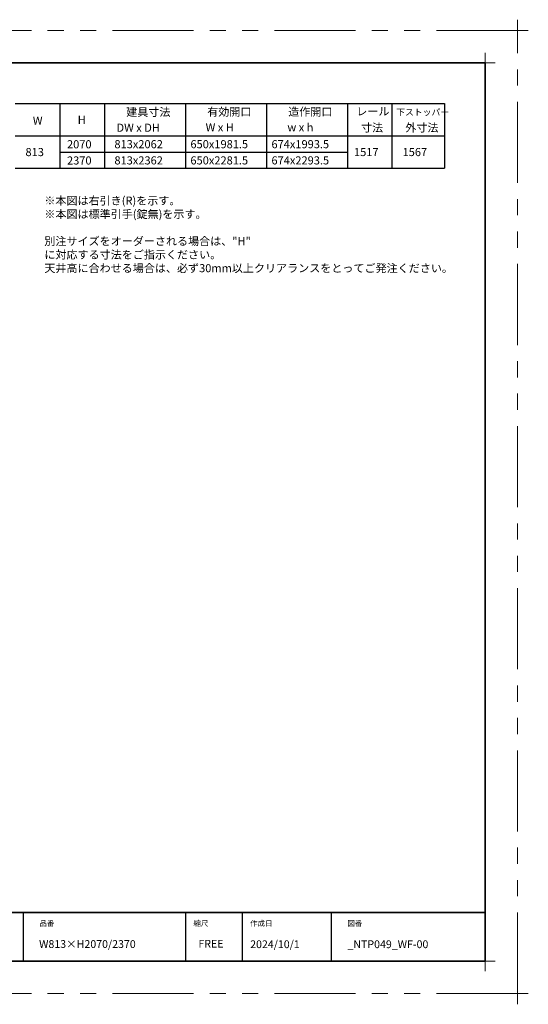
# Model space of a CAD drawing. Extents: x -60839 to -58226, y 2022 to 3236.
# Drawn here: x -59760 to -59132, y 2022 to 3236 of the extents above; entities that cross this region are included whole.
import ezdxf

# ---------------------------------------------------------------- set-up
doc = ezdxf.new("R2010")
doc.units = 0
doc.header["$LTSCALE"] = 80
doc.header["$MEASUREMENT"] = 0
doc.linetypes.add('PHANTOM', pattern=[2.5, 1.25, -0.25, 0.25, -0.25, 0.25, -0.25])
doc.layers.get('0').update_dxf_attribs({"linetype": 'CONTINUOUS'})
doc.layers.get('DEFPOINTS').update_dxf_attribs({"linetype": 'CONTINUOUS'})
for name, color, linetype, lineweight in [('一般', 7, 'CONTINUOUS', 15), ('図面枠', 7, 'CONTINUOUS', 35), ('線(白)', 7, 'CONTINUOUS', 30), ('線(黄)', 2, 'CONTINUOUS', 15)]:
    doc.layers.add(name, color=color, linetype=linetype, lineweight=lineweight)
doc.layers.add('陰線', color=4, linetype='PHANTOM', lineweight=9, plot=False)
doc.styles.add('sanwa1', font='romans.shx', dxfattribs={"height": 10, "bigfont": 'extfont2.shx'})

# ---------------------------------------------------------------- blocks, each defined once
blk = doc.blocks.new('グループ-13-1')
at = {"layer": '一般', "color": 7, "linetype": 'Continuous', "lineweight": 5}
for p, q in [((12408.3, -2805.9), (12408.3, -2673.1)), ((12341.9, -2739.5), (12474.7, -2739.5))]:
    blk.add_line(p, q, dxfattribs=at)

msp = doc.modelspace()

# ---------------------------------------------------------------- linework, layer by layer
for p, q in [((-59755.2415, 2134.8457), (-59755.2415, 2074.8457)), ((-59555.2415, 2134.8457), (-59555.2415, 2074.8457)), ((-59485.2415, 2134.8457), (-59485.2415, 2074.8457)), ((-59375.2415, 2134.8457), (-59375.2415, 2074.8457))]:
    msp.add_line(p, q)
at = {"layer": 'DEFPOINTS', "linetype": 'Continuous', "lineweight": 5}
for p, q in [((-59185.2415, 3170.3958), (-59185.2415, 3195.2955)), ((-59197.6913, 3182.8457), (-59172.7916, 3182.8457)), ((-59185.2415, 2062.3958), (-59185.2415, 2087.2955)), ((-59197.6913, 2074.8457), (-59172.7916, 2074.8457))]:
    msp.add_line(p, q, dxfattribs=at)
at = {"layer": '図面枠'}
for p, q in [((-59185.2415, 3182.8457), (-60785.2415, 3182.8457)), ((-59185.2415, 2074.8457), (-59185.2415, 3182.8457)), ((-60785.2415, 2134.8457), (-59185.2415, 2134.8457)), ((-60785.2415, 2074.8457), (-59185.2415, 2074.8457))]:
    msp.add_line(p, q, dxfattribs=at)
at = {"layer": '線(白)'}
for p, q in [((-59765.2415, 3132.8457), (-59235.2415, 3132.8457)), ((-59765.2415, 3132.8457), (-59235.2415, 3132.8457)), ((-59710.2415, 3132.8457), (-59710.2415, 3052.8457)), ((-59655.2415, 3132.8457), (-59655.2415, 3052.8457)), ((-59555.2415, 3132.8457), (-59555.2415, 3052.8457)), ((-59455.2415, 3132.8457), (-59455.2415, 3052.8457)), ((-59355.2415, 3132.8457), (-59355.2415, 3052.8457)), ((-59300.2415, 3132.8457), (-59300.2415, 3052.8457)), ((-59300.2415, 3132.8457), (-59300.2415, 3052.8457)), ((-59235.2415, 3132.8457), (-59235.2415, 3052.8457)), ((-59765.2415, 3092.8457), (-59235.2415, 3092.8457)), ((-59710.2415, 3072.8457), (-59355.2415, 3072.8457)), ((-59765.2415, 3052.8457), (-59235.2415, 3052.8457))]:
    msp.add_line(p, q, dxfattribs=at)
at = {"layer": '陰線'}
for p, q in [((-59145.2415, 3222.8457), (-60825.2415, 3222.8457)), ((-59145.2415, 2034.8457), (-59145.2415, 3222.8457)), ((-59145.2415, 2034.8457), (-60825.2415, 2034.8457))]:
    msp.add_line(p, q, dxfattribs=at)

# ---------------------------------------------------------------- block references
at = {"layer": '陰線', "color": 7, "xscale": 0.2, "yscale": 0.2, "zscale": 0.2}
for p in [(-61626.9065, 3770.7457), (-61626.9065, 2582.7457)]:
    msp.add_blockref('グループ-13-1', p, dxfattribs=at)

# ---------------------------------------------------------------- texts
at = {"layer": '図面枠', "linetype": 'Continuous', "style": 'sanwa1'}
for s, p in [('W813×H2070/2370', (-59735.7366, 2091.1039)), ('2024/10/1', (-59475.2415, 2090.8457)), ('_NTP049_WF-00', (-59355.2062, 2090.8457))]:
    msp.add_text(s, height=9.6, dxfattribs=at).set_placement(p)
at = {"layer": '図面枠', "char_height": 6.72, "attachment_point": 1, "line_spacing_factor": 2.243545, "style": 'sanwa1'}
for s, insert in [('品番', (-59735.2415, 2124.8457)), ('{\\f小塚ゴシック Pr6N M|b0|i0|c128|p0;縮尺}', (-59545.2415, 2124.8457)), ('{\\f小塚ゴシック Pr6N M|b0|i0|c128|p0;作成日}', (-59475.2415, 2124.8457)), ('図番', (-59355.2415, 2124.8457))]:
    msp.add_mtext(s, dxfattribs=dict(at, insert=insert))
at = {"layer": '図面枠', "linetype": 'Continuous', "insert": (-59539.1133, 2101.0928), "char_height": 9.6, "attachment_point": 1, "line_spacing_factor": 1.164105, "style": 'sanwa1'}
msp.add_mtext('FREE', dxfattribs=at)
at = {"layer": '線(黄)', "ltscale": 3, "style": 'sanwa1'}
for s, height, p in [('建具寸法', 10, (-59628.2424, 3117.215)), ('有効開口', 10, (-59528.2566, 3117.5688)), ('造作開口', 10, (-59428.2566, 3117.5688)), ('レール', 10, (-59344.2738, 3118.04)), ('下ストッパー', 8, (-59295.068, 3118.04)), ('W', 10, (-59743.4941, 3106.6022)), ('H', 10, (-59688.103, 3107.5832)), ('寸法', 10, (-59338.4507, 3098.0211)), ('外寸法', 10, (-59283.8005, 3098.0211)), ('DW x DH', 10, (-59640.2393, 3097.886)), ('W x H', 10, (-59530.2337, 3098.3107)), ('w x h', 10, (-59429.2963, 3098.3107)), ('2070', 10, (-59701.3018, 3077.4594)), ('813x2062', 10, (-59642.8015, 3077.5613)), ('650x1981.5', 10, (-59548.9777, 3077.5613)), ('674x1993.5', 10, (-59448.9777, 3077.5613)), ('813', 10, (-59752.5531, 3067.8171)), ('1517', 10, (-59347.085, 3067.8533)), ('1567', 10, (-59287.1349, 3067.8533)), ('2370', 10, (-59701.3018, 3057.4594)), ('813x2362', 10, (-59642.8015, 3057.5613)), ('650x2281.5', 10, (-59548.9777, 3057.5613)), ('674x2293.5', 10, (-59448.9777, 3057.5613))]:
    msp.add_text(s, height=height, dxfattribs=at).set_placement(p)
at = {"layer": '線(黄)', "ltscale": 3, "insert": (-59729.2742, 3017.9606), "char_height": 10, "attachment_point": 1, "style": 'sanwa1'}
msp.add_mtext_dynamic_manual_height_columns('※本図は右引き(R)を示す。\\P※本図は標準引手(錠無)を示す。\\P\\P別注サイズをオーダーされる場合は、"H"{\\fMS Gothic|b1|i0|c128|p49; }に対応する寸法をご指示ください。\\P天井高に合わせる場合は、必ず30mm以上クリアランスをとってご発注ください。', width=460.387615, gutter_width=70, heights=[98.3], dxfattribs=at)

doc.saveas('drawing.dxf')
